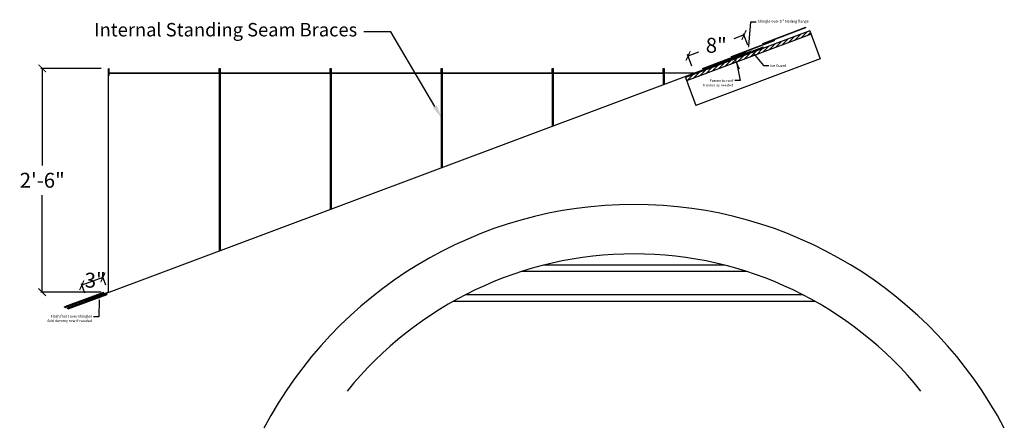
# Model space of a CAD drawing. Units: inches. Extents: x 3 to 939, y -170 to 200.
# Drawn here: x 360 to 492, y 145 to 200 of the extents above; entities that cross this region are included whole.
import ezdxf
from ezdxf import colors
from ezdxf.entities.mleader import LeaderData, LeaderLine
from ezdxf.math import Vec2, Vec3

# ---------------------------------------------------------------- set-up
doc = ezdxf.new("R2010")
doc.units = ezdxf.units.IN
doc.header["$MEASUREMENT"] = 0
doc.dimstyles.get("Standard").update_dxf_attribs({"dimtxt": 2, "dimasz": 1, "dimexe": 0.18, "dimexo": 1, "dimgap": 1, "dimtad": 0, "dimtih": 1, "dimtoh": 1, "dimdec": 4, "dimzin": 0, "dimdsep": 46, "dimlunit": 4, "dimtxsty": 'Standard', "dimblk": 'ARCHTICK', "dimcen": 0.09, "dimadec": 0, "dimazin": 0, "dimtfac": 1, "dimtdec": 4, "dimtofl": 0, "dimtmove": 2, "dimatfit": 2, "dimfxl": 1, "dimtolj": 1, "dimtzin": 0, "dimarcsym": 0})

# ---------------------------------------------------------------- blocks, each defined once
blk = doc.blocks.new('_ArchTick')
at = {"color": 0, "linetype": 'ByBlock', "const_width": 0.15}
blk.add_lwpolyline([(-0.5, -0.5), (0.5, 0.5)], dxfattribs=at)
blk = doc.blocks.new('*D61')
at = {"color": 0, "lineweight": -2, "transparency": 16777216}
for p, q in [((371.24, 193.33), (363.18, 193.33)), ((363.36, 193.33), (363.36, 180.33)), ((363.36, 163.33), (363.36, 176.33)), ((371.24, 163.33), (363.18, 163.33))]:
    blk.add_line(p, q, dxfattribs=at)
at = {"layer": 'Defpoints', "color": 0, "transparency": 16777216}
for p in [(372.24, 193.33), (363.36, 163.33), (372.24, 163.33)]:
    blk.add_point(p, dxfattribs=at)
at = {"color": 0, "lineweight": -2, "transparency": 16777216}
for p, rotation in [((363.36, 193.33), 90), ((363.36, 163.33), 270)]:
    blk.add_blockref('_ArchTick', p, dxfattribs=dict(at, rotation=rotation))
at = {"color": 0, "transparency": 16777216, "insert": (363.36, 178.33), "char_height": 2, "attachment_point": 5}
blk.add_mtext('\\A1;2\'-6"', dxfattribs=at)
blk = doc.blocks.new('*D65')
at = {"color": 0, "lineweight": -2, "transparency": 16777216}
for p, q in [((371.49, 165.32), (368.66, 164.26)), ((371.89, 164.26), (371.43, 165.49)), ((369.06, 163.21), (368.6, 164.43))]:
    blk.add_line(p, q, dxfattribs=at)
at = {"layer": 'Defpoints', "color": 0, "transparency": 16777216}
for p in [(368.66, 164.26), (369.41, 162.27), (372.24, 163.33)]:
    blk.add_point(p, dxfattribs=at)
at = {"color": 0, "lineweight": -2, "transparency": 16777216}
for p, rotation in [((368.66, 164.26), 200.5148368690096), ((371.49, 165.32), 20.51483686900955)]:
    blk.add_blockref('_ArchTick', p, dxfattribs=dict(at, rotation=rotation))
at = {"color": 0, "transparency": 16777216, "insert": (370.46, 164.94), "char_height": 2, "attachment_point": 5}
blk.add_mtext('\\A1;3"', dxfattribs=at)
blk = doc.blocks.new('*D66')
at = {"color": 0, "lineweight": -2, "transparency": 16777216}
for p, q in [((457.87, 196.45), (457.3, 197.98)), ((457.36, 197.81), (455.98, 197.29)), ((449.87, 195), (451.31, 195.54)), ((450.38, 193.64), (449.8, 195.17))]:
    blk.add_line(p, q, dxfattribs=at)
at = {"layer": 'Defpoints', "color": 0, "transparency": 16777216}
for p in [(458.22, 195.52), (449.87, 195), (450.73, 192.71)]:
    blk.add_point(p, dxfattribs=at)
at = {"color": 0, "lineweight": -2, "transparency": 16777216}
for p, rotation in [((457.36, 197.81), 20.55604521958333), ((449.87, 195), 200.5560452195833)]:
    blk.add_blockref('_ArchTick', p, dxfattribs=dict(at, rotation=rotation))
at = {"color": 0, "transparency": 16777216, "insert": (453.64, 196.42), "char_height": 2, "attachment_point": 5}
blk.add_mtext('\\A1;8"', dxfattribs=at)

msp = doc.modelspace()

# ---------------------------------------------------------------- hatches: boundary and pattern name
h = msp.add_hatch()
h.set_pattern_fill('ANSI31', color=256, scale=3)
h.set_pattern_definition([(45, (342.6253, 134.4309), (-0.265165, 0.265165), [])])
h.paths.add_polyline_path([(466.1593, 198.36599), (466.33486, 197.89783), (449.67474, 191.65028), (449.49918, 192.11845)])

# ---------------------------------------------------------------- linework, layer by layer
for p, q in [((466.1593, 198.36599), (449.49918, 192.11845)), ((466.33486, 197.89783), (449.67474, 191.65028)), ((459.87732, 196.6637), (465.63574, 198.84436)), ((459.89946, 196.60525), (465.65787, 198.78591)), ((465.65787, 198.78591), (465.63574, 198.84436)), ((466.1593, 198.36599), (467.56379, 194.62067)), ((455.67908, 194.9297), (461.43749, 197.11035)), ((455.70121, 194.87125), (461.45963, 197.0519)), ((459.89946, 196.60525), (459.87732, 196.6637)), ((461.45963, 197.0519), (461.43749, 197.11035)), ((458.21849, 195.51684), (450.72786, 192.70786)), ((451.80469, 193.32483), (457.56311, 195.50549)), ((451.82683, 193.26638), (457.58524, 195.44704)), ((457.58524, 195.44704), (457.56311, 195.50549)), ((467.56379, 194.62067), (450.90367, 188.37313)), ((455.70121, 194.87125), (455.67908, 194.9297)), ((456.10719, 194.75836), (455.93936, 194.69637)), ((456.02327, 194.72736), (456.69465, 193.28721)), ((450.71494, 192.70786), (369.42876, 162.22069)), ((372.23774, 163.32794), (372.23774, 193.32801)), ((372.30024, 192.70786), (372.30024, 193.33286)), ((450.71494, 192.70786), (372.30024, 192.70786)), ((372.30024, 192.70786), (387.05024, 192.70786)), ((387.05024, 192.70786), (387.05024, 193.33286)), ((387.05024, 193.33286), (387.17524, 193.33286)), ((387.05024, 192.70301), (387.05024, 168.82875)), ((387.17524, 193.33286), (387.17524, 192.70786)), ((387.17524, 192.70786), (401.92524, 192.70786)), ((387.17524, 192.70301), (387.17524, 168.87563)), ((401.92524, 192.70786), (401.92524, 193.33286)), ((401.92524, 193.33286), (402.05024, 193.33286)), ((402.05024, 193.33286), (402.05024, 192.70786)), ((402.05024, 192.70786), (416.80024, 192.70786)), ((402.05024, 192.70301), (402.05024, 174.45375)), ((416.80024, 192.70786), (416.80024, 193.33286)), ((416.80024, 193.33286), (416.92524, 193.33286)), ((416.92524, 193.33286), (416.92524, 192.70786)), ((416.92524, 192.70786), (431.67524, 192.70786)), ((416.92524, 192.70301), (416.92524, 180.03188)), ((431.67524, 192.70786), (431.67524, 193.33286)), ((431.67524, 193.33286), (431.80024, 193.33286)), ((431.80024, 193.33286), (431.80024, 192.70786)), ((431.80024, 192.70786), (446.55024, 192.70786)), ((431.80024, 192.70301), (431.80024, 185.61)), ((446.55024, 192.70786), (446.55024, 193.33286)), ((446.55024, 193.33286), (446.67524, 193.33286)), ((446.67524, 193.33286), (446.67524, 192.70786)), ((446.67524, 192.70301), (446.67524, 191.18813)), ((451.82683, 193.26638), (451.80469, 193.32483)), ((449.49918, 192.11845), (450.90367, 188.37313)), ((372.23774, 163.32794), (372.23774, 168.32794)), ((454.7329, 166.95858), (430.54619, 166.95858)), ((457.7789, 166.08358), (427.50018, 166.08358)), ((371.56295, 163.27731), (366.3556, 161.34659)), ((371.6064, 163.16011), (366.39906, 161.22938)), ((371.96725, 163.11125), (366.75991, 161.18052)), ((372.01071, 162.99405), (366.80336, 161.06332)), ((372.23774, 163.32794), (369.40754, 162.26894)), ((369.40754, 162.26894), (369.42601, 162.21966)), ((371.6064, 163.16011), (371.56295, 163.27731)), ((372.01071, 162.99405), (371.96725, 163.11125)), ((372.23774, 163.32794), (372.23774, 163.32794)), ((465.28803, 162.95858), (419.99106, 162.95858)), ((366.39906, 161.22938), (366.3556, 161.34659)), ((366.80336, 161.06332), (366.75991, 161.18052)), ((466.90691, 162.08358), (418.37218, 162.08358))]:
    msp.add_line(p, q)
at = {"color": 1}
for p, q in [((458.37417, 195.64682), (452.72978, 193.53017)), ((458.39612, 195.5883), (458.37417, 195.64682)), ((459.93962, 196.16711), (458.39612, 195.5883))]:
    msp.add_line(p, q, dxfattribs=at)
at = {"color": 7, "linetype": 'Continuous'}
for p, q in [((372.27124, 193.33286), (372.27124, 192.33286)), ((387.11274, 193.33286), (387.11274, 192.33286))]:
    msp.add_line(p, q, dxfattribs=at)
at = {"linetype": 'Continuous'}
for p, q in [((450.72786, 192.70786), (372.30024, 192.70786)), ((387.11274, 193.33286), (387.11274, 168.85219)), ((401.92524, 192.70786), (401.92524, 174.40688)), ((401.98774, 193.33286), (401.98774, 174.43031)), ((416.80024, 192.70786), (416.81566, 179.99078)), ((416.86274, 193.33286), (416.86274, 180.00844)), ((431.67524, 192.70786), (431.67524, 185.56313)), ((431.73774, 193.33286), (431.73774, 185.58656)), ((446.55024, 192.70786), (446.55024, 191.14125)), ((446.61274, 193.33286), (446.61274, 191.18813))]:
    msp.add_line(p, q, dxfattribs=at)
for radius, start, end in [(55.968, 27.638511, 152.361489), (49.343, 38.8664424, 141.1335576)]:
    msp.add_arc((442.63954, 119.12049), radius, start, end)

# ---------------------------------------------------------------- dimensions: what is measured, and where the dimension line sits
for base, p1, p2, angle, picture, middle in [((449.8679, 195.00108), (458.21849, 195.51684), (450.72786, 192.70786), 200.5560452, '*D66', (453.64337, 196.41688)), ((368.66152, 164.26267), (372.237745, 163.327943), (369.407535, 162.268936), 200.5148369, '*D65', (370.460368, 164.935763))]:
    dim = msp.add_linear_dim(base=base, p1=p1, p2=p2, angle=angle, dimstyle='Standard')
    dim.commit()
    dim.dimension.update_dxf_attribs({"geometry": picture, "text_midpoint": middle, "dimtype": 161})
dim = msp.add_aligned_dim(p1=(372.23774, 193.32801), p2=(372.23774, 163.32794), distance=-8.88204, dimstyle='Standard')
dim.commit()
dim.dimension.update_dxf_attribs({"geometry": '*D61', "text_midpoint": (363.3557, 178.32798)})

# ---------------------------------------------------------------- leaders
ml = msp.add_multileader_mtext('Standard')
ml.set_content('Internal Standing Seam Braces', color=256)
ml.set_leader_properties()
ml.build(insert=Vec2(0, 0))
ml.multileader.update_dxf_attribs({"dogleg_length": 0.36, "arrow_head_size": 1.8, "scale": 10})
ctx = ml.context
ctx.base_point, ctx.scale, ctx.char_height, ctx.arrow_head_size, ctx.landing_gap_size, ctx.plane_origin = Vec3(355.74684, 198.21046), 10, 1.8, 1.8, 0.9, Vec3(416.86274, 186.67065)
ctx.text_align_type = 2
notes = []
notes.append((ctx, [(0, (1, 1, 0), (410.04684, 198.21046), (-1, 0), 3.6, [(0, [(416.86274, 186.67065)], 0, [])])]))
ctx.mtext.insert, ctx.mtext.alignment, ctx.mtext.flow_direction = Vec3(405.54684, 199.41046), 3, 5
ml = msp.add_multileader_mtext('Standard')
ml.set_content('Shingle over 8 " Nailing flange', color=256)
ml.set_leader_properties()
ml.build(insert=Vec2(0, 0))
ml.multileader.update_dxf_attribs({"dogleg_length": 0.36, "arrow_head_size": 0.36, "scale": 2})
ctx = ml.context
ctx.base_point, ctx.scale, ctx.char_height, ctx.arrow_head_size, ctx.landing_gap_size, ctx.plane_origin = Vec3(458.99976, 199.57818), 2, 0.36, 0.36, 0.18, Vec3(456.71533, 201.46981)
notes.append((ctx, [(0, (1, 1, 0), (458.27976, 199.57818), (1, 0), 0.72, [(0, [(457.97665, 195.96858)], 0, [])])]))
ctx.mtext.insert, ctx.mtext.flow_direction = Vec3(459.17976, 199.81818), 5
at = {"color": 1}
ml = msp.add_multileader_mtext('Standard', dxfattribs=at)
ml.set_content('Ice Guard', color=1)
ml.set_leader_properties()
ml.build(insert=Vec2(0, 0))
ml.multileader.update_dxf_attribs({"dogleg_length": 0.36, "arrow_head_size": 0.36, "scale": 2})
ctx = ml.context
ctx.base_point, ctx.scale, ctx.char_height, ctx.arrow_head_size, ctx.landing_gap_size, ctx.plane_origin = Vec3(460.68056, 193.69666), 2, 0.36, 0.36, 0.18, Vec3(458.39612, 195.5883)
notes.append((ctx, [(0, (1, 1, 0), (459.96056, 193.69666), (1, 0), 0.72, [(0, [(458.39612, 195.5883)], 0, [])])]))
ctx.mtext.insert, ctx.mtext.flow_direction = Vec3(460.86056, 193.87666), 5
ml = msp.add_multileader_mtext('Standard')
ml.set_content('Fasten to roof \\Ptrusses as needed', color=256)
ml.set_leader_properties()
ml.build(insert=Vec2(0, 0))
ml.multileader.update_dxf_attribs({"dogleg_length": 0.36, "arrow_head_size": 0.36, "scale": 2})
ctx = ml.context
ctx.base_point, ctx.scale, ctx.char_height, ctx.arrow_head_size, ctx.landing_gap_size, ctx.plane_origin = Vec3(449.75399, 191.68489), 2, 0.36, 0.36, 0.18, Vec3(455.87893, 194.51239)
ctx.text_align_type = 2
notes.append((ctx, [(1, (1, 1, 0), (456.83399, 191.68489), (-1, 0), 0.72, [(0, [(456.27638, 194.51239)], 0, [])])]))
ctx.mtext.insert, ctx.mtext.alignment, ctx.mtext.flow_direction = Vec3(455.93399, 191.86489), 3, 5
ml = msp.add_multileader_mtext('Standard')
ml.set_content('Flash front over shingles\\PAdd dummy row if needed', color=256)
ml.set_leader_properties()
ml.build(insert=Vec2(0, 0))
ml.multileader.update_dxf_attribs({"dogleg_length": 0.36, "arrow_head_size": 0.36, "scale": 2})
ctx = ml.context
ctx.base_point, ctx.scale, ctx.char_height, ctx.arrow_head_size, ctx.landing_gap_size, ctx.plane_origin = Vec3(361.58309, 160.03917), 2, 0.36, 0.36, 0.18, Vec3(365.01133, 160.46601)
ctx.text_align_type = 2
notes.append((ctx, [(1, (1, 1, 0), (370.94309, 160.03917), (-1, 0), 0.72, [(0, [(370.98481, 162.60346)], 0, [])])]))
ctx.mtext.insert, ctx.mtext.alignment, ctx.mtext.flow_direction = Vec3(370.04309, 160.27917), 3, 5
for ctx, leaders in notes:
    for number, flags, end, landing, length, lines in leaders:
        leader = LeaderData()
        leader.index, (leader.has_last_leader_line, leader.has_dogleg_vector, leader.attachment_direction) = number, flags
        leader.last_leader_point, leader.dogleg_vector, leader.dogleg_length = Vec3(end), Vec3(landing), length
        for number, points, colour, breaks in lines:
            line = LeaderLine()
            line.index, line.vertices, line.color, line.breaks = number, Vec3.list(points), colors.encode_raw_color(colour), breaks
            leader.lines.append(line)
        ctx.leaders.append(leader)

doc.saveas('drawing.dxf')
